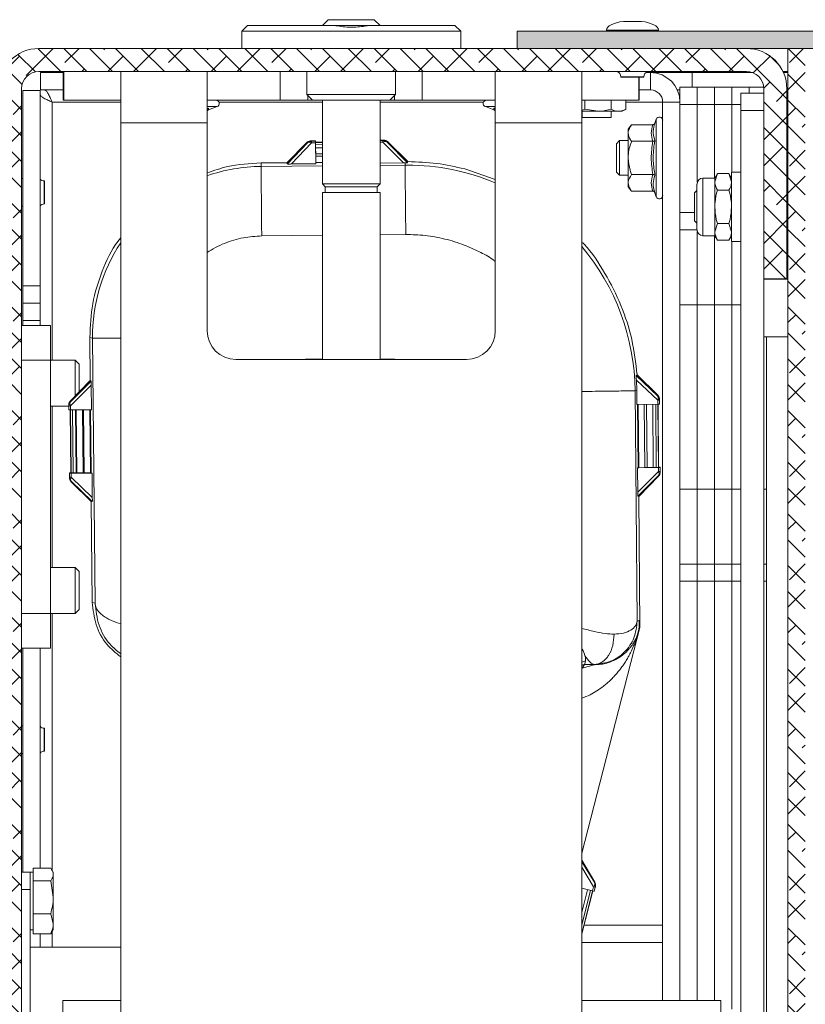
# Model space of a CAD drawing. Units: millimetres. Extents: x 100 to 7876, y 459 to 7931.
# Drawn here: x 2337 to 2473, y 3668 to 3839 of the extents above; entities that cross this region are included whole.
import ezdxf

# ---------------------------------------------------------------- set-up
doc = ezdxf.new("R2010")
doc.units = ezdxf.units.MM

msp = doc.modelspace()

# ---------------------------------------------------------------- hatches: boundary and pattern name
at = {"linetype": 'Continuous', "lineweight": 18}
h = msp.add_hatch(dxfattribs=at)
h.set_pattern_fill('ANSI38', angle=3e-322, style=0)
h.paths.add_polyline_path([(2423.46, 3836.66), (2423.46, 3833.66), (3505.61, 3833.66), (3505.61, 3836.66)], flags=0)
h = msp.add_hatch(dxfattribs=at)
h.set_pattern_fill('ANSI38', angle=90, style=0)
edge = h.paths.add_edge_path(flags=0)
edge.add_arc((2463.26, 3600.66), 7, 270, 360)
edge.add_line((2470.26, 3600.66), (2470.26, 3633.66))
edge.add_line((2470.26, 3633.66), (2466.26, 3633.66))
edge.add_line((2466.26, 3633.66), (2466.26, 3600.66))
edge.add_arc((2463.26, 3600.66), 3, 270, 360, ccw=False)
edge.add_line((2463.26, 3597.66), (2340.46, 3597.66))
edge.add_arc((2340.46, 3600.66), 3, 180, 270, ccw=False)
edge.add_line((2337.46, 3600.66), (2337.46, 3826.66))
edge.add_arc((2340.46, 3826.66), 3, 90, 180, ccw=False)
edge.add_line((2340.46, 3829.66), (2463.26, 3829.66))
edge.add_arc((2463.26, 3826.66), 3, 0, 90, ccw=False)
edge.add_line((2466.26, 3826.66), (2466.26, 3793.66))
edge.add_line((2466.26, 3793.66), (2470.26, 3793.66))
edge.add_line((2470.26, 3793.66), (2470.26, 3826.66))
edge.add_arc((2463.26, 3826.66), 7, 0, 90)
edge.add_line((2463.26, 3833.66), (2340.46, 3833.66))
edge.add_arc((2340.46, 3826.66), 7, 90, 180)
edge.add_line((2333.46, 3826.66), (2333.46, 3600.66))
edge.add_arc((2340.46, 3600.66), 7, 180, 270)
edge.add_line((2340.46, 3593.66), (2463.26, 3593.66))
h = msp.add_hatch(dxfattribs=at)
h.set_pattern_fill('ANSI38', angle=90, style=0)
h.paths.add_polyline_path([(2470.46, 3593.66), (2473.46, 3593.66), (2473.46, 3833.66), (2470.46, 3833.66)], flags=0)

# ---------------------------------------------------------------- linework, layer by layer
at = {"color": 7, "linetype": 'Continuous', "lineweight": 18}
for p, q in [((2376.66, 3837.66), (2375.66, 3836.66)), ((2376.66, 3837.66), (2391.71, 3837.66)), ((2390.66, 3838.66), (2389.66, 3837.66)), ((2390.66, 3838.66), (2398.66, 3838.66)), ((2391.71, 3837.66), (2394.66, 3837.66)), ((2394.66, 3837.66), (2397.62, 3837.66)), ((2397.62, 3837.66), (2412.66, 3837.66)), ((2399.66, 3837.66), (2398.66, 3838.66)), ((2413.66, 3836.66), (2412.66, 3837.66)), ((2444.96, 3838.36), (2441.96, 3838.36)), ((2375.66, 3836.66), (2375.66, 3833.66)), ((2394.66, 3836.66), (2375.66, 3836.66)), ((2413.66, 3836.66), (2394.66, 3836.66)), ((2413.66, 3833.66), (2413.66, 3836.66)), ((3505.61, 3836.66), (2423.46, 3836.66)), ((2423.46, 3833.66), (2423.46, 3836.66)), ((2438.96, 3836.86), (2438.96, 3836.66)), ((2447.96, 3836.66), (2447.96, 3836.86)), ((2340.46, 3833.66), (2463.26, 3833.66)), ((3505.61, 3833.66), (2423.46, 3833.66)), ((2470.46, 3593.66), (2470.46, 3833.66)), ((2470.46, 3833.66), (2473.46, 3833.66)), ((2340.46, 3829.66), (2463.26, 3829.66)), ((2340.73, 3829.46), (2340.73, 3826.46)), ((2340.73, 3829.46), (2344.67, 3829.46)), ((2344.67, 3824.66), (2344.67, 3829.66)), ((2344.78, 3829.66), (2344.78, 3824.66)), ((2354.66, 3820.76), (2354.66, 3829.66)), ((2369.66, 3829.66), (2369.66, 3820.76)), ((2382.32, 3824.66), (2382.32, 3829.66)), ((2386.96, 3829.66), (2386.96, 3825.66)), ((2402.36, 3825.66), (2402.36, 3829.66)), ((2407, 3829.66), (2407, 3824.66)), ((2419.66, 3820.76), (2419.66, 3829.66)), ((2434.66, 3829.66), (2434.66, 3820.76)), ((2445.79, 3829.46), (2446.61, 3829.46)), ((2446.61, 3826.46), (2446.61, 3829.46)), ((2446.61, 3829.46), (2453.81, 3829.46)), ((2453.81, 3829.46), (2453.81, 3826.96)), ((2464.34, 3829.46), (2453.81, 3829.46)), ((2469.59, 3829.66), (2470.46, 3829.66)), ((2470.46, 3829.46), (2469.68, 3829.46)), ((2441.46, 3828.72), (2441.46, 3828.66)), ((2443.46, 3828.66), (2441.46, 3828.66)), ((2445.46, 3828.66), (2443.46, 3828.66)), ((2444.66, 3824.66), (2444.66, 3828.66)), ((2445.46, 3828.66), (2445.46, 3828.72)), ((2337.46, 3826.66), (2337.46, 3600.66)), ((2337.66, 3826.39), (2340.66, 3826.39)), ((2337.66, 3792.46), (2337.66, 3826.39)), ((2340.66, 3792.46), (2340.66, 3826.39)), ((2340.73, 3826.46), (2344.67, 3826.46)), ((2386.96, 3825.66), (2387.96, 3824.66)), ((2386.96, 3825.66), (2402.36, 3825.66)), ((2401.36, 3824.66), (2402.36, 3825.66)), ((2444.66, 3826.46), (2446.61, 3826.46)), ((2451.26, 3826.46), (2451.71, 3826.46)), ((2451.71, 3826.96), (2454.71, 3826.96)), ((2451.71, 3824.36), (2451.71, 3826.96)), ((2454.71, 3826.96), (2457.71, 3826.96)), ((2454.71, 3823.96), (2454.71, 3826.96)), ((2457.71, 3826.96), (2460.71, 3826.96)), ((2457.71, 3823.96), (2457.71, 3826.96)), ((2460.71, 3826.96), (2460.71, 3823.96)), ((2460.71, 3826.96), (2463.71, 3826.96)), ((2462.26, 3825.91), (2466.26, 3825.91)), ((2462.26, 3822.91), (2462.26, 3825.91)), ((2463.71, 3826.96), (2466.25, 3826.96)), ((2463.71, 3825.91), (2463.71, 3826.96)), ((2466.26, 3793.66), (2466.26, 3826.66)), ((2470.26, 3793.66), (2470.26, 3826.66)), ((2344.78, 3824.66), (2344.67, 3824.66)), ((2344.78, 3824.66), (2354.66, 3824.66)), ((2369.66, 3824.66), (2382.32, 3824.66)), ((2387.14, 3824.66), (2382.32, 3824.66)), ((2387.96, 3824.66), (2387.14, 3824.66)), ((2401.36, 3824.66), (2387.96, 3824.66)), ((2389.66, 3824.66), (2389.66, 3810.16)), ((2399.66, 3810.16), (2399.66, 3824.66)), ((2402.18, 3824.66), (2401.36, 3824.66)), ((2407, 3824.66), (2402.18, 3824.66)), ((2407, 3824.66), (2419.66, 3824.66)), ((2434.66, 3824.66), (2444.55, 3824.66)), ((2435.19, 3824.66), (2435.19, 3823.11)), ((2439.8, 3824.66), (2439.8, 3823.11)), ((2442.32, 3824.66), (2442.32, 3823.11)), ((2444.66, 3824.66), (2444.55, 3824.66)), ((2448.71, 3824.36), (2451.71, 3824.36)), ((2448.71, 3668.36), (2448.71, 3824.36)), ((2451.71, 3668.36), (2451.71, 3824.36)), ((2454.71, 3823.96), (2451.71, 3823.96)), ((2451.71, 3805.16), (2451.71, 3823.96)), ((2457.71, 3823.96), (2454.71, 3823.96)), ((2454.71, 3810.44), (2454.71, 3823.96)), ((2460.71, 3823.96), (2457.71, 3823.96)), ((2457.71, 3811.16), (2457.71, 3823.96)), ((2460.71, 3812.16), (2460.71, 3823.96)), ((2369.9, 3823.06), (2369.9, 3823.04)), ((2369.92, 3823.02), (2371.39, 3823.56)), ((2417.94, 3823.56), (2419.41, 3823.02)), ((2419.42, 3823.06), (2419.42, 3823.04)), ((2434.66, 3822.92), (2435.19, 3823.11)), ((2434.66, 3822.76), (2437.49, 3822.76)), ((2434.76, 3822.76), (2434.76, 3821.66)), ((2435.19, 3823.11), (2437.49, 3822.76)), ((2441.06, 3822.76), (2437.49, 3822.76)), ((2439.76, 3821.66), (2439.76, 3822.76)), ((2441.06, 3822.76), (2441.71, 3822.76)), ((2441.71, 3822.76), (2442.21, 3823.04)), ((2442.32, 3823.11), (2442.2, 3823.07)), ((2466.26, 3822.91), (2462.26, 3822.91)), ((2462.26, 3822.91), (2462.26, 3624.16)), ((2369.66, 3820.76), (2354.66, 3820.76)), ((2354.66, 3612.56), (2354.66, 3820.76)), ((2369.66, 3820.76), (2369.66, 3784.66)), ((2419.66, 3784.66), (2419.66, 3820.76)), ((2434.66, 3820.76), (2419.66, 3820.76)), ((2434.66, 3612.56), (2434.66, 3820.76)), ((2434.76, 3821.66), (2439.76, 3821.66)), ((2443.31, 3820.43), (2442.71, 3819.66)), ((2447, 3820.43), (2443.31, 3820.43)), ((2447.61, 3821.38), (2447.37, 3820.72)), ((2442.71, 3819.66), (2442.71, 3818.99)), ((2442.71, 3814.66), (2442.71, 3818.99)), ((2470.46, 3820.33), (2470.26, 3820.33)), ((2383.51, 3813.82), (2386.93, 3817.31)), ((2383.58, 3813.61), (2387.08, 3817.29)), ((2384.27, 3813.61), (2387.78, 3817.29)), ((2387.08, 3817.29), (2386.93, 3817.31)), ((2387.58, 3817.62), (2387.44, 3817.59)), ((2387.78, 3817.64), (2387.58, 3817.62)), ((2387.64, 3817.61), (2387.78, 3817.64)), ((2387.64, 3817.61), (2387.78, 3817.58)), ((2387.78, 3817.64), (2388.48, 3817.65)), ((2388.48, 3817.59), (2387.78, 3817.58)), ((2387.78, 3817.29), (2388.48, 3817.3)), ((2388.48, 3817.65), (2388.48, 3817.59)), ((2388.48, 3817.37), (2389.66, 3817.38)), ((2388.48, 3817.37), (2388.48, 3817.33)), ((2388.48, 3817.33), (2389.66, 3817.35)), ((2388.48, 3816.95), (2388.48, 3817.33)), ((2388.48, 3817.3), (2388.51, 3813.65)), ((2399.66, 3817.75), (2400.17, 3817.76)), ((2400.17, 3817.76), (2400.31, 3817.73)), ((2400.17, 3817.7), (2400.31, 3817.73)), ((2400.17, 3817.41), (2403.75, 3813.79)), ((2400.51, 3817.71), (2400.37, 3817.74)), ((2400.62, 3817.6), (2400.88, 3817.42)), ((2401.02, 3817.44), (2400.88, 3817.42)), ((2400.88, 3817.42), (2404.45, 3813.81)), ((2401.02, 3817.45), (2404.51, 3814.02)), ((2441.24, 3817.66), (2440.68, 3817.1)), ((2440.68, 3817.1), (2440.68, 3812.21)), ((2442.71, 3817.66), (2441.24, 3817.66)), ((2441.24, 3817.66), (2441.24, 3811.66)), ((2447, 3817.54), (2443.31, 3817.54)), ((2389.66, 3816.96), (2388.48, 3816.95)), ((2388.49, 3816.42), (2388.48, 3816.95)), ((2389.66, 3816.43), (2388.49, 3816.42)), ((2388.5, 3815.37), (2388.49, 3816.42)), ((2379.01, 3813.78), (2383.51, 3813.82)), ((2379.01, 3813.78), (2379.02, 3813.18)), ((2383.58, 3813.61), (2383.51, 3813.82)), ((2388.51, 3813.65), (2384.27, 3813.61)), ((2388.51, 3813.89), (2388.5, 3814.95)), ((2388.51, 3813.87), (2389.66, 3813.89)), ((2388.51, 3813.87), (2388.51, 3813.65)), ((2403.75, 3813.79), (2399.66, 3813.75)), ((2403.75, 3813.79), (2404.01, 3813.79)), ((2404.01, 3813.79), (2404.01, 3813.42)), ((2404.51, 3814.02), (2404.45, 3813.81)), ((2442.71, 3814.66), (2442.71, 3810.33)), ((2414.38, 3812.75), (2419.66, 3810.94)), ((2440.68, 3812.21), (2441.24, 3811.66)), ((2458.21, 3811.93), (2457.76, 3811.16)), ((2458.21, 3811.93), (2457.76, 3810.49)), ((2460.22, 3811.93), (2458.21, 3811.93)), ((2460.66, 3811.16), (2460.22, 3811.93)), ((2460.22, 3811.93), (2460.66, 3810.49)), ((2462.26, 3812.16), (2460.66, 3812.16)), ((2460.66, 3806.16), (2460.66, 3812.16)), ((2337.66, 3811.06), (2337.46, 3811.06)), ((2341.46, 3810.66), (2341.4, 3810.66)), ((2341.46, 3810.66), (2341.46, 3806.66)), ((2441.24, 3811.66), (2442.71, 3811.66)), ((2442.71, 3810.33), (2442.71, 3809.66)), ((2447, 3811.77), (2443.31, 3811.77)), ((2457.76, 3811.16), (2455.7, 3811.16)), ((2457.76, 3811.16), (2457.76, 3810.49)), ((2457.76, 3806.16), (2457.76, 3810.49)), ((2389.66, 3810.16), (2390.16, 3809.66)), ((2389.66, 3810.16), (2399.66, 3810.16)), ((2389.66, 3808.66), (2389.66, 3779.66)), ((2389.66, 3808.66), (2399.66, 3808.66)), ((2390.16, 3809.66), (2390.16, 3808.66)), ((2390.16, 3809.66), (2399.16, 3809.66)), ((2399.16, 3809.66), (2399.66, 3810.16)), ((2399.16, 3808.66), (2399.16, 3809.66)), ((2399.66, 3779.66), (2399.66, 3808.66)), ((2442.71, 3809.66), (2443.31, 3808.88)), ((2447, 3808.88), (2443.31, 3808.88)), ((2447.37, 3808.59), (2447.61, 3807.93)), ((2454.66, 3809), (2454.26, 3808.6)), ((2454.26, 3808.6), (2454.26, 3803.71)), ((2454.66, 3806.16), (2454.66, 3810.12)), ((2460.22, 3809.04), (2458.21, 3809.04)), ((2470.26, 3808.99), (2470.46, 3808.99)), ((2337.46, 3806.26), (2337.66, 3806.26)), ((2341.4, 3806.66), (2341.46, 3806.66)), ((2454.66, 3802.19), (2454.66, 3806.16)), ((2457.76, 3806.16), (2457.76, 3801.83)), ((2460.66, 3800.16), (2460.66, 3806.16)), ((2454.26, 3803.71), (2454.66, 3803.31)), ((2454.66, 3802.16), (2451.71, 3802.16)), ((2454.71, 3789.16), (2454.71, 3801.87)), ((2458.21, 3803.27), (2457.76, 3801.83)), ((2457.76, 3801.83), (2457.76, 3801.16)), ((2460.22, 3803.27), (2458.21, 3803.27)), ((2460.22, 3803.27), (2460.66, 3801.83)), ((2455.7, 3801.16), (2457.76, 3801.16)), ((2457.71, 3789.16), (2457.71, 3801.16)), ((2457.76, 3801.16), (2458.21, 3800.38)), ((2460.22, 3800.38), (2458.21, 3800.38)), ((2460.22, 3800.38), (2460.66, 3801.16)), ((2460.66, 3800.16), (2462.26, 3800.16)), ((2460.71, 3800.16), (2460.71, 3789.16)), ((2466.26, 3793.66), (2470.26, 3793.66)), ((2466.26, 3793.66), (2466.26, 3633.66)), ((2470.46, 3793.61), (2466.26, 3793.61)), ((2337.66, 3789.46), (2337.66, 3792.46)), ((2337.66, 3792.46), (2340.66, 3792.46)), ((2340.66, 3792.46), (2340.66, 3789.46)), ((2340.66, 3789.46), (2337.66, 3789.46)), ((2337.66, 3789.46), (2337.66, 3786.46)), ((2340.66, 3789.46), (2340.66, 3786.46)), ((2454.71, 3789.16), (2451.71, 3789.16)), ((2457.71, 3789.16), (2454.71, 3789.16)), ((2454.71, 3789.16), (2454.71, 3757.16)), ((2460.71, 3789.16), (2457.71, 3789.16)), ((2457.71, 3789.16), (2457.71, 3757.16)), ((2460.71, 3789.16), (2460.71, 3757.16)), ((2340.66, 3786.46), (2337.66, 3786.46)), ((2337.66, 3786.46), (2337.66, 3785.56)), ((2340.66, 3786.46), (2340.66, 3785.56)), ((2337.46, 3785.56), (2342.46, 3785.56)), ((2342.46, 3785.56), (2342.46, 3779.56)), ((2349.3, 3783.5), (2349.76, 3783.37)), ((2349.37, 3776), (2349.3, 3783.5)), ((2350.2, 3737.36), (2349.76, 3783.37)), ((2466.26, 3783.61), (2470.46, 3783.61)), ((2466.71, 3783.61), (2466.71, 3757.16)), ((2342.46, 3779.56), (2337.46, 3779.56)), ((2346.77, 3779.56), (2342.46, 3779.56)), ((2342.46, 3735.56), (2342.46, 3779.56)), ((2347.46, 3778.87), (2346.77, 3779.56)), ((2346.77, 3775.56), (2346.77, 3779.56)), ((2374.66, 3779.66), (2414.66, 3779.66)), ((2389.66, 3779.72), (2386.72, 3779.72)), ((2402.21, 3779.72), (2399.66, 3779.72)), ((2347.46, 3775.56), (2347.46, 3778.87)), ((2345.94, 3772.51), (2349.37, 3776)), ((2349.37, 3776), (2349.53, 3775.89)), ((2444.12, 3776.86), (2444.28, 3776.98)), ((2444.12, 3776.86), (2447.85, 3773.3)), ((2444.14, 3776.44), (2444.16, 3776.1)), ((2444.21, 3774.34), (2444.15, 3776.1)), ((2444.16, 3776.1), (2447.86, 3772.59)), ((2444.28, 3776.98), (2447.85, 3773.47)), ((2345.94, 3772.34), (2349.53, 3775.89)), ((2345.95, 3771.63), (2349.55, 3775.19)), ((2346.77, 3773.33), (2346.77, 3775.56)), ((2347.46, 3774.03), (2347.46, 3775.56)), ((2349.55, 3775.19), (2349.59, 3770.95)), ((2443.92, 3774.26), (2444.21, 3774.34)), ((2444.23, 3771.84), (2444.21, 3774.34)), ((2443.92, 3774.26), (2444.3, 3734.25)), ((2447.85, 3773.3), (2447.85, 3773.47)), ((2447.86, 3772.59), (2447.87, 3771.9)), ((2448.15, 3772.77), (2448.15, 3772.6)), ((2448.15, 3772.77), (2448.15, 3772.66)), ((2448.15, 3772.66), (2448.16, 3771.96)), ((2448.15, 3772.6), (2448.16, 3771.9)), ((2342.46, 3771.56), (2345.66, 3771.56)), ((2345.66, 3771.63), (2345.66, 3771.8)), ((2345.66, 3771.63), (2345.66, 3770.94)), ((2346.02, 3759.97), (2345.91, 3770.94)), ((2345.94, 3772.51), (2345.94, 3772.34)), ((2346.04, 3759.96), (2345.94, 3770.94)), ((2345.96, 3770.94), (2345.95, 3771.63)), ((2345.96, 3770.94), (2349.59, 3770.95)), ((2346.32, 3770.94), (2346.42, 3759.96)), ((2346.82, 3770.94), (2346.92, 3759.96)), ((2347.05, 3759.96), (2346.94, 3770.94)), ((2349.28, 3770.95), (2349.39, 3759.98)), ((2349.41, 3771), (2349.52, 3760)), ((2349.52, 3759.98), (2349.41, 3770.98)), ((2444.23, 3771.84), (2447.87, 3771.9)), ((2444.45, 3760.88), (2444.35, 3771.85)), ((2444.58, 3760.88), (2444.47, 3771.85)), ((2446.98, 3771.88), (2447.08, 3760.9)), ((2447.51, 3771.89), (2447.61, 3760.91)), ((2447.88, 3771.9), (2447.98, 3760.92)), ((2447.91, 3771.9), (2448.01, 3760.93)), ((2448.16, 3771.9), (2448.16, 3771.96)), ((2444.34, 3760.84), (2447.97, 3760.9)), ((2444.34, 3760.84), (2444.45, 3760.88)), ((2444.38, 3756.61), (2444.34, 3760.84)), ((2444.58, 3760.88), (2444.45, 3760.88)), ((2445.6, 3760.89), (2444.58, 3760.88)), ((2447.08, 3760.9), (2446.02, 3760.9)), ((2447.61, 3760.91), (2447.08, 3760.9)), ((2447.98, 3760.92), (2447.61, 3760.91)), ((2447.97, 3760.9), (2447.98, 3760.2)), ((2447.98, 3760.92), (2448.01, 3760.93)), ((2448.26, 3760.9), (2448.26, 3760.96)), ((2448.26, 3760.96), (2448.27, 3760.26)), ((2448.26, 3760.9), (2448.27, 3760.21)), ((2345.77, 3759.99), (2345.77, 3759.94)), ((2345.77, 3759.94), (2345.77, 3759.24)), ((2345.77, 3759.13), (2345.77, 3759.24)), ((2346.02, 3759.97), (2346.04, 3759.96)), ((2346.42, 3759.96), (2346.04, 3759.96)), ((2346.06, 3759.94), (2349.69, 3759.95)), ((2346.07, 3759.24), (2346.06, 3759.94)), ((2349.73, 3755.71), (2346.07, 3759.24)), ((2346.92, 3759.96), (2346.42, 3759.96)), ((2346.92, 3759.96), (2347.05, 3759.96)), ((2348.12, 3759.98), (2347.05, 3759.96)), ((2349.39, 3759.98), (2348.32, 3759.98)), ((2349.39, 3759.98), (2349.55, 3759.98)), ((2349.52, 3760), (2349.58, 3759.98)), ((2349.58, 3759.98), (2349.69, 3759.95)), ((2349.69, 3759.95), (2349.73, 3755.71)), ((2447.98, 3760.2), (2444.38, 3756.61)), ((2447.98, 3759.5), (2444.4, 3755.92)), ((2447.98, 3759.39), (2444.56, 3755.9)), ((2447.98, 3759.39), (2447.98, 3759.5)), ((2448.24, 3760.21), (2448.27, 3760.21)), ((2448.27, 3760.26), (2448.27, 3760.1)), ((2448.27, 3760.21), (2448.27, 3760.1)), ((2349.73, 3755.02), (2346.07, 3758.54)), ((2346.07, 3758.54), (2346.07, 3758.43)), ((2349.56, 3755), (2346.07, 3758.43)), ((2444.56, 3755.9), (2444.4, 3755.92)), ((2444.56, 3755.9), (2444.77, 3733.16)), ((2451.71, 3757.16), (2454.71, 3757.16)), ((2454.71, 3757.16), (2457.71, 3757.16)), ((2454.71, 3744.16), (2454.71, 3757.16)), ((2457.71, 3757.16), (2460.71, 3757.16)), ((2457.71, 3744.16), (2457.71, 3757.16)), ((2460.71, 3757.16), (2460.71, 3744.16)), ((2466.71, 3757.16), (2466.71, 3744.16)), ((2349.73, 3755.02), (2349.56, 3755)), ((2349.73, 3737.5), (2349.56, 3755)), ((2346.77, 3743.56), (2342.46, 3743.56)), ((2347.46, 3742.87), (2346.77, 3743.56)), ((2346.77, 3739.56), (2346.77, 3743.56)), ((2451.71, 3744.16), (2454.71, 3744.16)), ((2454.71, 3744.16), (2457.71, 3744.16)), ((2454.71, 3741.16), (2454.71, 3744.16)), ((2457.71, 3744.16), (2460.71, 3744.16)), ((2457.71, 3741.16), (2457.71, 3744.16)), ((2460.71, 3744.16), (2460.71, 3741.16)), ((2460.71, 3744.16), (2462.26, 3744.16)), ((2466.26, 3744.16), (2466.71, 3744.16)), ((2466.71, 3744.16), (2466.71, 3741.16)), ((2347.46, 3739.56), (2347.46, 3742.87)), ((2454.71, 3741.16), (2451.71, 3741.16)), ((2451.71, 3668.36), (2451.71, 3741.16)), ((2457.71, 3741.16), (2454.71, 3741.16)), ((2454.71, 3668.36), (2454.71, 3741.16)), ((2460.71, 3741.16), (2457.71, 3741.16)), ((2457.71, 3668.36), (2457.71, 3741.16)), ((2460.71, 3666.86), (2460.71, 3741.16)), ((2466.71, 3633.66), (2466.71, 3741.16)), ((2346.77, 3735.56), (2346.77, 3739.56)), ((2347.46, 3736.25), (2347.46, 3739.56)), ((2350.2, 3737.36), (2349.73, 3737.5)), ((2337.46, 3735.56), (2342.46, 3735.56)), ((2342.46, 3735.56), (2346.77, 3735.56)), ((2342.46, 3735.56), (2342.46, 3729.56)), ((2346.77, 3735.56), (2347.46, 3736.25)), ((2444.3, 3734.25), (2444.63, 3734.35)), ((2444.63, 3734.35), (2444.72, 3733.42)), ((2444.72, 3733.42), (2444.77, 3733.16)), ((2444.77, 3733.16), (2434.66, 3693.96)), ((2342.46, 3729.56), (2337.46, 3729.56)), ((2337.66, 3729.56), (2337.66, 3690.66)), ((2340.66, 3729.56), (2340.66, 3691.38)), ((2434.72, 3726.06), (2435.13, 3726.69)), ((2434.72, 3726.06), (2436.83, 3726.68)), ((2435.13, 3726.69), (2436.86, 3726.71)), ((2435.13, 3726.69), (2435.13, 3726.69)), ((2435.13, 3726.69), (2436.83, 3726.68)), ((2436.86, 3726.71), (2436.83, 3726.68)), ((2337.66, 3716.06), (2337.46, 3716.06)), ((2341.46, 3715.66), (2341.4, 3715.66)), ((2341.46, 3715.66), (2341.46, 3711.66)), ((2337.46, 3711.26), (2337.66, 3711.26)), ((2341.4, 3711.66), (2341.46, 3711.66)), ((2434.66, 3692.77), (2436.94, 3688.92)), ((2434.66, 3692.48), (2436.91, 3688.8)), ((2337.46, 3690.66), (2338.96, 3690.66)), ((2339.46, 3690.66), (2338.96, 3690.66)), ((2338.96, 3690.66), (2338.96, 3687.66)), ((2339.46, 3690.28), (2339.46, 3691.38)), ((2339.46, 3691.38), (2342.52, 3691.38)), ((2342.96, 3690.66), (2342.73, 3691.07)), ((2342.96, 3690.28), (2342.96, 3690.66)), ((2339.46, 3689.17), (2339.46, 3690.28)), ((2339.46, 3686.31), (2339.46, 3689.17)), ((2339.46, 3689.17), (2342.52, 3689.17)), ((2342.52, 3689.17), (2342.96, 3686.31)), ((2342.96, 3690.28), (2342.96, 3686.31)), ((2436.91, 3688.8), (2436.94, 3688.92)), ((2338.96, 3687.66), (2337.46, 3687.66)), ((2338.96, 3618.66), (2338.96, 3687.66)), ((2436.55, 3687.4), (2434.66, 3687.88)), ((2435.69, 3687.62), (2434.66, 3683.65)), ((2436.2, 3687.49), (2434.66, 3681.52)), ((2436.59, 3687.42), (2434.66, 3679.94)), ((2436.56, 3687.4), (2434.66, 3680.03)), ((2436.73, 3688.11), (2436.55, 3687.4)), ((2436.84, 3687.33), (2437.02, 3688.04)), ((2437.03, 3688.08), (2437.05, 3688.21)), ((2339.46, 3683.45), (2339.46, 3686.31)), ((2342.96, 3681.69), (2342.96, 3686.31)), ((2339.46, 3683.45), (2342.52, 3683.45)), ((2339.46, 3681.69), (2339.46, 3683.45)), ((2342.52, 3683.45), (2342.96, 3681.69)), ((2338.96, 3680.66), (2339.46, 3680.66)), ((2339.46, 3679.93), (2339.46, 3681.69)), ((2342.52, 3679.93), (2342.68, 3680.26)), ((2342.73, 3680.25), (2342.96, 3680.66)), ((2342.96, 3680.66), (2342.96, 3681.69)), ((2435.05, 3681.46), (2448.71, 3681.46)), ((2339.46, 3679.93), (2342.52, 3679.93)), ((2340.66, 3679.93), (2340.66, 3677.66)), ((2354.66, 3677.66), (2338.96, 3677.66)), ((2354.66, 3668.36), (2344.6, 3668.36)), ((2344.6, 3665.32), (2344.6, 3668.36)), ((2458.82, 3668.36), (2434.66, 3668.36)), ((2458.82, 3668.36), (2458.82, 3665.32))]:
    msp.add_line(p, q, dxfattribs=at)
at = {"color": 8, "linetype": 'Continuous', "lineweight": 18}
for p, q in [((2445.03, 3838.36), (2441.9, 3838.36)), ((2438.96, 3836.86), (2447.96, 3836.86)), ((2443.46, 3828.72), (2441.46, 3828.72)), ((2445.46, 3828.72), (2443.46, 3828.72)), ((2444.55, 3824.66), (2444.55, 3828.66)), ((2342.76, 3824.36), (2354.66, 3824.36)), ((2342.76, 3779.56), (2342.76, 3824.36)), ((2371.7, 3824.36), (2389.66, 3824.36)), ((2387.14, 3825.48), (2387.14, 3824.66)), ((2399.66, 3824.36), (2417.63, 3824.36)), ((2402.18, 3824.66), (2402.18, 3825.48)), ((2442.32, 3824.36), (2448.71, 3824.36)), ((2462.26, 3823.96), (2460.71, 3823.96)), ((2371.39, 3823.56), (2369.66, 3823.56)), ((2419.66, 3823.56), (2417.94, 3823.56)), ((2447.61, 3814.66), (2447.61, 3821.38)), ((2400.17, 3817.7), (2399.66, 3817.7)), ((2399.66, 3817.4), (2400.17, 3817.41)), ((2389.66, 3815.38), (2388.5, 3815.37)), ((2389.66, 3814.96), (2388.5, 3814.95)), ((2447.61, 3807.93), (2447.61, 3814.66)), ((2379.02, 3813.18), (2389.66, 3813.28)), ((2399.66, 3813.37), (2404.01, 3813.42)), ((2404.01, 3813.42), (2404.39, 3813.42)), ((2341.4, 3810.66), (2341.4, 3806.66)), ((2455.7, 3806.16), (2455.7, 3811.16)), ((2451.71, 3805.16), (2454.26, 3805.16)), ((2455.7, 3801.16), (2455.7, 3806.16)), ((2379.13, 3801.12), (2389.66, 3801.22)), ((2399.66, 3801.32), (2404.13, 3801.36)), ((2462.26, 3789.16), (2460.71, 3789.16)), ((2342.76, 3743.56), (2342.76, 3771.56)), ((2348.01, 3770.94), (2348.12, 3759.98)), ((2348.21, 3770.95), (2348.32, 3759.98)), ((2445.5, 3771.86), (2445.6, 3760.89)), ((2445.92, 3771.87), (2446.02, 3760.9)), ((2460.71, 3757.16), (2462.26, 3757.16)), ((2466.26, 3757.16), (2466.71, 3757.16)), ((2462.26, 3741.16), (2460.71, 3741.16)), ((2466.71, 3741.16), (2466.26, 3741.16)), ((2342.76, 3691.11), (2342.76, 3735.56)), ((2341.4, 3715.66), (2341.4, 3711.66)), ((2434.66, 3691.51), (2436.73, 3688.11)), ((2434.66, 3687.88), (2434.66, 3687.88)), ((2342.76, 3677.66), (2342.76, 3680.23)), ((2448.71, 3678.46), (2434.66, 3678.46))]:
    msp.add_line(p, q, dxfattribs=at)
at = {"color": 7, "linetype": 'Continuous', "lineweight": 18, "flags": 128}
for points in [[(2387.78, 3817.58), (2387.78, 3817.58), (2387.78, 3817.56), (2387.78, 3817.54), (2387.78, 3817.51), (2387.78, 3817.46), (2387.78, 3817.41), (2387.78, 3817.35), (2387.78, 3817.29)], [(2388.5, 3814.95), (2388.5, 3814.99), (2388.5, 3815.04), (2388.5, 3815.1), (2388.5, 3815.16), (2388.5, 3815.22), (2388.5, 3815.27), (2388.5, 3815.32), (2388.5, 3815.37)]]:
    msp.add_lwpolyline(points, dxfattribs=at)
at = {"color": 7, "linetype": 'Continuous', "lineweight": 18}
for centre, radius, start, end in [((2441.96, 3837.86), 0.5, 90, 97.5154), ((2444.96, 3837.86), 0.5, 82.4846, 90), ((2340.46, 3826.66), 7, 90, 180), ((2463.26, 3826.66), 7, 0, 90), ((2340.46, 3826.66), 3, 90, 180), ((2440.46, 3828.72), 1, 0, 69.4705), ((2446.46, 3828.72), 1, 110.5295, 180), ((2446.61, 3824.36), 5.1, 0, 90), ((2463.26, 3826.66), 3, 0, 90), ((2446.61, 3824.36), 2.1, 0, 90), ((2371.2, 3824.09), 0.567, 290, 90), ((2418.13, 3824.09), 0.567, 90, 250), ((2370.02, 3822.68), 0.36, 108.0708, 172.8541), ((2419.3, 3822.68), 0.36, 7.177, 72.3269), ((2448.15, 3821.19), 0.567, 0, 160), ((2379.29, 3783.65), 29.53, 90.5401, 109.0321), ((2404.39, 3773.88), 39.53, 67.2696, 90.0016), ((2341.4, 3811.66), 1, 222.5666, 270), ((2455.7, 3810.12), 1.03, 90, 180), ((2448.15, 3808.12), 0.567, 200, 0), ((2341.4, 3805.66), 1, 90, 137.4334), ((2455.7, 3802.19), 1.03, 180, 270), ((2379.29, 3783.65), 29.53, 146.5109, 180.54), ((2404.39, 3773.88), 39.53, 0.5401, 40.0202), ((2374.66, 3784.66), 5, 180, 270), ((2414.66, 3784.66), 5, 270, 0), ((2447.15, 3772.59), 0.999, 0.5423, 45.5645), ((2345.83, 3780.23), 8.6, 268.87, 270.8205), ((2345.83, 3779.54), 8.6, 268.87, 270.8205), ((2447.83, 3780.51), 8.61, 270.2599, 272.2093), ((2446.28, 3711.43), 49.47, 90.2943, 90.7857), ((2447.93, 3769.51), 8.61, 270.2599, 272.2093), ((2448.11, 3753.36), 7.6, 88.8362, 90.7221), ((2345.94, 3768.54), 8.6, 268.87, 270.8205), ((2346.77, 3759.25), 1, 180.5412, 225.556), ((2348.44, 3736.66), 23.32, 90.2943, 90.7857), ((2341.4, 3716.66), 1, 222.5666, 270), ((2341.4, 3710.66), 1, 90, 137.4334), ((2438.82, 3696.03), 8.92, 255.2741, 257.1504), ((2438.97, 3696.61), 8.79, 255.2634, 257.1664)]:
    msp.add_arc(centre, radius, start, end, dxfattribs=at)
for major_axis, start_param, end_param in [((-4.5, 0), 5.067683, 6.283185), ((4.5, 0), 0, 1.215503)]:
    msp.add_ellipse((2443.46, 3836.86), major_axis=major_axis, ratio=0.355556, start_param=start_param, end_param=end_param, dxfattribs=at)
for points, knots in [([(2391.71, 3837.66), (2392.53, 3837.53), (2394.17, 3837.27), (2396.24, 3837.4), (2397.33, 3837.6), (2397.62, 3837.66)], [0, 0, 0, 0, 0.425527, 0.843707, 1, 1, 1, 1]), ([(2340.66, 3825.75), (2340.69, 3825.64), (2340.75, 3825.42), (2341.17, 3825.1), (2341.79, 3824.77), (2342.36, 3824.53), (2342.69, 3824.39), (2342.76, 3824.36)], [0, 0, 0, 0, 0.233297, 0.466594, 0.699798, 0.933002, 1, 1, 1, 1]), ([(2369.66, 3822.94), (2369.67, 3822.98), (2369.67, 3823.06), (2369.73, 3823.17), (2369.81, 3823.26), (2369.88, 3823.3), (2369.92, 3823.32), (2369.92, 3823.32)], [0, 0, 0, 0, 0.236184, 0.471397, 0.732465, 0.992086, 1, 1, 1, 1]), ([(2419.41, 3823.32), (2419.41, 3823.32), (2419.45, 3823.3), (2419.52, 3823.26), (2419.6, 3823.17), (2419.65, 3823.06), (2419.66, 3822.98), (2419.66, 3822.94)], [0, 0, 0, 0, 0.007914, 0.267535, 0.528603, 0.763816, 1, 1, 1, 1]), ([(2437.49, 3822.76), (2437.55, 3822.76), (2438.33, 3822.76), (2439.09, 3822.94), (2439.8, 3823.11)], [0, 0, 0, 0, 0.070185, 1, 1, 1, 1]), ([(2441.06, 3822.76), (2440.95, 3822.76), (2440.52, 3822.78), (2440.1, 3822.97), (2439.8, 3823.11)], [0, 0, 0, 0, 0.268634, 1, 1, 1, 1]), ([(2442.32, 3823.11), (2442.22, 3823.06), (2441.81, 3822.85), (2441.38, 3822.8), (2441.06, 3822.76)], [0, 0, 0, 0, 0.257551, 1, 1, 1, 1]), ([(2443.31, 3820.43), (2443.04, 3820), (2442.73, 3819.53), (2442.71, 3819.04), (2442.71, 3818.99)], [0, 0, 0, 0, 0.896037, 1, 1, 1, 1]), ([(2447, 3817.54), (2446.87, 3818.02), (2446.6, 3818.98), (2446.86, 3819.94), (2447, 3820.43)], [0, 0, 0, 0, 0.492148, 1, 1, 1, 1]), ([(2447.37, 3820.72), (2447.37, 3820.72), (2447.36, 3820.68), (2447.31, 3820.6), (2447.23, 3820.51), (2447.12, 3820.44), (2447.04, 3820.43), (2447, 3820.43)], [0, 0, 0, 0, 0.007914, 0.267535, 0.528603, 0.763816, 1, 1, 1, 1]), ([(2447.37, 3820.72), (2447.33, 3820.6), (2447.12, 3820), (2446.98, 3818.97), (2447.25, 3818.09), (2447.37, 3817.69)], [0, 0, 0, 0, 0.118083, 0.592258, 1, 1, 1, 1]), ([(2442.71, 3818.99), (2442.79, 3818.59), (2442.89, 3818.1), (2443.24, 3817.63), (2443.31, 3817.54)], [0, 0, 0, 0, 0.801462, 1, 1, 1, 1]), ([(2386.93, 3817.31), (2386.98, 3817.36), (2387.08, 3817.44), (2387.26, 3817.54), (2387.44, 3817.6), (2387.57, 3817.61), (2387.64, 3817.61)], [0, 0, 0, 0, 0.25, 0.5, 0.75, 1, 1, 1, 1]), ([(2400.37, 3817.74), (2400.37, 3817.74), (2400.31, 3817.76), (2400.24, 3817.76), (2400.17, 3817.76)], [0, 0, 0, 0, 0.0240316, 1, 1, 1, 1]), ([(2400.31, 3817.73), (2400.38, 3817.73), (2400.51, 3817.72), (2400.7, 3817.66), (2400.87, 3817.58), (2400.97, 3817.49), (2401.02, 3817.45)], [0, 0, 0, 0, 0.25, 0.5, 0.75, 1, 1, 1, 1]), ([(2442.71, 3814.66), (2442.72, 3814.8), (2442.74, 3815.75), (2443, 3816.73), (2443.3, 3817.51), (2443.31, 3817.54)], [0, 0, 0, 0, 0.148486, 0.965571, 1, 1, 1, 1]), ([(2447, 3811.77), (2446.87, 3812.72), (2446.6, 3814.64), (2446.86, 3816.57), (2447, 3817.54)], [0, 0, 0, 0, 0.492148, 1, 1, 1, 1]), ([(2447, 3817.54), (2447.04, 3817.54), (2447.12, 3817.55), (2447.23, 3817.58), (2447.31, 3817.63), (2447.36, 3817.67), (2447.37, 3817.69), (2447.37, 3817.69)], [0, 0, 0, 0, 0.236184, 0.471397, 0.732465, 0.992086, 1, 1, 1, 1]), ([(2447.37, 3817.69), (2447.33, 3817.45), (2447.12, 3816.27), (2446.98, 3814.22), (2447.25, 3812.44), (2447.37, 3811.62)], [0, 0, 0, 0, 0.118083, 0.592258, 1, 1, 1, 1]), ([(2369.66, 3812.05), (2370.82, 3812.46), (2373.83, 3813.53), (2377.04, 3813.69), (2379.01, 3813.78)], [0, 0, 0, 0, 0.384205, 1, 1, 1, 1]), ([(2383.58, 3813.61), (2383.59, 3813.61), (2383.6, 3813.61), (2383.68, 3813.6), (2383.75, 3813.6), (2383.85, 3813.6), (2384.02, 3813.6), (2384.17, 3813.6), (2384.27, 3813.61)], [0, 0, 0, 0, 0.274352, 0.391887, 0.501355, 0.610775, 0.727115, 1, 1, 1, 1]), ([(2404.01, 3813.79), (2404.08, 3813.79), (2404.2, 3813.8), (2404.34, 3813.8), (2404.43, 3813.8), (2404.44, 3813.81), (2404.45, 3813.81)], [0, 0, 0, 0, 0.2467392, 0.4846716, 0.7268888, 1, 1, 1, 1]), ([(2404.51, 3814.02), (2406.18, 3813.96), (2409.5, 3813.85), (2412.75, 3813.12), (2414.38, 3812.75)], [0, 0, 0, 0, 0.5, 1, 1, 1, 1]), ([(2443.31, 3811.77), (2443.22, 3812.01), (2442.88, 3812.94), (2442.78, 3813.93), (2442.71, 3814.66)], [0, 0, 0, 0, 0.263254, 1, 1, 1, 1]), ([(2443.31, 3811.77), (2443.04, 3811.34), (2442.73, 3810.87), (2442.71, 3810.38), (2442.71, 3810.33)], [0, 0, 0, 0, 0.896037, 1, 1, 1, 1]), ([(2442.71, 3810.33), (2442.79, 3809.93), (2442.89, 3809.44), (2443.24, 3808.97), (2443.31, 3808.88)], [0, 0, 0, 0, 0.801462, 1, 1, 1, 1]), ([(2447, 3808.88), (2446.87, 3809.36), (2446.6, 3810.32), (2446.86, 3811.28), (2447, 3811.77)], [0, 0, 0, 0, 0.492148, 1, 1, 1, 1]), ([(2447, 3811.77), (2447.04, 3811.77), (2447.12, 3811.76), (2447.23, 3811.73), (2447.31, 3811.68), (2447.36, 3811.64), (2447.37, 3811.62), (2447.37, 3811.62)], [0, 0, 0, 0, 0.236184, 0.471397, 0.732465, 0.992086, 1, 1, 1, 1]), ([(2447.37, 3811.62), (2447.33, 3811.51), (2447.12, 3810.92), (2446.98, 3809.91), (2447.25, 3809.01), (2447.37, 3808.59)], [0, 0, 0, 0, 0.118083, 0.592258, 1, 1, 1, 1]), ([(2457.76, 3810.49), (2457.76, 3810.45), (2457.77, 3809.96), (2458, 3809.49), (2458.21, 3809.04)], [0, 0, 0, 0, 0.070201, 1, 1, 1, 1]), ([(2460.66, 3810.49), (2460.66, 3810.45), (2460.66, 3809.96), (2460.43, 3809.49), (2460.22, 3809.04)], [0, 0, 0, 0, 0.070201, 1, 1, 1, 1]), ([(2447, 3808.88), (2447.04, 3808.88), (2447.12, 3808.87), (2447.23, 3808.81), (2447.31, 3808.71), (2447.36, 3808.63), (2447.37, 3808.59), (2447.37, 3808.59)], [0, 0, 0, 0, 0.236184, 0.471397, 0.732465, 0.992086, 1, 1, 1, 1]), ([(2457.76, 3806.16), (2457.77, 3806.42), (2457.79, 3807.4), (2458.03, 3808.35), (2458.21, 3809.04)], [0, 0, 0, 0, 0.268634, 1, 1, 1, 1]), ([(2460.66, 3806.16), (2460.66, 3806.42), (2460.63, 3807.4), (2460.39, 3808.35), (2460.22, 3809.04)], [0, 0, 0, 0, 0.2686336, 1, 1, 1, 1]), ([(2458.21, 3803.27), (2458.14, 3803.51), (2457.88, 3804.45), (2457.81, 3805.43), (2457.76, 3806.16)], [0, 0, 0, 0, 0.257551, 1, 1, 1, 1]), ([(2460.22, 3803.27), (2460.28, 3803.51), (2460.55, 3804.45), (2460.61, 3805.43), (2460.66, 3806.16)], [0, 0, 0, 0, 0.257551, 1, 1, 1, 1]), ([(2457.76, 3801.83), (2457.76, 3801.79), (2457.77, 3801.3), (2458, 3800.83), (2458.21, 3800.38)], [0, 0, 0, 0, 0.0702006, 1, 1, 1, 1]), ([(2460.66, 3801.83), (2460.66, 3801.79), (2460.66, 3801.3), (2460.43, 3800.83), (2460.22, 3800.38)], [0, 0, 0, 0, 0.070201, 1, 1, 1, 1]), ([(2349.3, 3783.5), (2349.38, 3785.47), (2349.56, 3789.4), (2351.36, 3795.03), (2353.1, 3798.89), (2354.5, 3800.6), (2354.66, 3800.8)], [0, 0, 0, 0, 0.319775, 0.63955, 0.959325, 1, 1, 1, 1]), ([(2434.66, 3800.1), (2434.8, 3799.96), (2436.4, 3798.34), (2438.78, 3794.65), (2441.61, 3789.12), (2443.53, 3783.16), (2444.03, 3779.04), (2444.28, 3776.98)], [0, 0, 0, 0, 0.023298, 0.267473, 0.511649, 0.755824, 1, 1, 1, 1]), ([(2444.12, 3776.86), (2444.12, 3776.85), (2444.12, 3776.84), (2444.12, 3776.76), (2444.13, 3776.62), (2444.13, 3776.51), (2444.14, 3776.44)], [0, 0, 0, 0, 0.276326, 0.521667, 0.755557, 1, 1, 1, 1]), ([(2349.55, 3775.19), (2349.55, 3775.29), (2349.55, 3775.44), (2349.55, 3775.61), (2349.55, 3775.71), (2349.54, 3775.79), (2349.54, 3775.87), (2349.53, 3775.88), (2349.53, 3775.89)], [0, 0, 0, 0, 0.272885, 0.389194, 0.498645, 0.608082, 0.725648, 1, 1, 1, 1]), ([(2345.66, 3771.8), (2345.66, 3771.87), (2345.66, 3772), (2345.72, 3772.19), (2345.81, 3772.36), (2345.9, 3772.46), (2345.94, 3772.51)], [0, 0, 0, 0, 0.25, 0.5, 0.75, 1, 1, 1, 1]), ([(2349.73, 3755.02), (2349.73, 3755.03), (2349.73, 3755.04), (2349.74, 3755.12), (2349.74, 3755.2), (2349.74, 3755.29), (2349.74, 3755.46), (2349.73, 3755.61), (2349.73, 3755.71)], [0, 0, 0, 0, 0.274352, 0.391887, 0.501355, 0.610775, 0.727115, 1, 1, 1, 1]), ([(2444.38, 3756.61), (2444.38, 3756.5), (2444.38, 3756.36), (2444.38, 3756.19), (2444.38, 3756.09), (2444.38, 3756.01), (2444.39, 3755.93), (2444.39, 3755.92), (2444.4, 3755.92)], [0, 0, 0, 0, 0.272885, 0.389194, 0.498645, 0.608082, 0.725648, 1, 1, 1, 1]), ([(2354.66, 3728.03), (2353.82, 3728.72), (2351.96, 3730.23), (2350.15, 3733.6), (2349.87, 3736.2), (2349.73, 3737.5)], [0, 0, 0, 0, 0.292917, 0.646458, 1, 1, 1, 1]), ([(2436.83, 3726.68), (2437.22, 3726.69), (2438, 3726.72), (2439.06, 3726.95), (2440.04, 3727.3), (2440.92, 3727.75), (2441.72, 3728.29), (2442.29, 3728.79), (2442.71, 3729.22), (2443.02, 3729.57), (2443.33, 3729.97), (2443.6, 3730.38), (2443.84, 3730.78), (2444.01, 3731.11), (2444.14, 3731.39), (2444.24, 3731.63), (2444.32, 3731.83), (2444.38, 3732.01), (2444.41, 3732.12), (2444.44, 3732.22), (2444.46, 3732.3), (2444.48, 3732.39), (2444.51, 3732.49), (2444.54, 3732.63), (2444.56, 3732.78), (2444.6, 3733.07), (2444.63, 3733.42), (2444.65, 3733.88), (2444.64, 3734.18), (2444.63, 3734.35)], [0, 0, 0, 0, 0.079702, 0.162549, 0.248124, 0.330939, 0.415607, 0.5034, 0.53988, 0.582755, 0.63203, 0.682928, 0.721486, 0.760225, 0.782484, 0.803811, 0.821935, 0.829541, 0.835084, 0.837876, 0.840264, 0.842634, 0.845373, 0.850831, 0.861577, 0.87318, 0.91369, 0.953364, 1, 1, 1, 1]), ([(2444.3, 3734.25), (2444.18, 3733.25), (2443.96, 3731.29), (2442.24, 3728.81), (2439.8, 3727.08), (2437.83, 3726.83), (2436.86, 3726.71)], [0, 0, 0, 0, 0.26361, 0.517705, 0.763426, 1, 1, 1, 1]), ([(2440.29, 3731.97), (2440.85, 3732.02), (2442.02, 3732.12), (2443.26, 3732.68), (2444.11, 3733.41), (2444.23, 3733.97), (2444.3, 3734.25)], [0, 0, 0, 0, 0.235125, 0.483409, 0.740287, 1, 1, 1, 1]), ([(2440.29, 3731.97), (2440.24, 3731.31), (2440.15, 3729.95), (2439.53, 3728.55), (2438.83, 3727.63), (2438.03, 3726.92), (2437.3, 3726.79), (2436.86, 3726.71)], [0, 0, 0, 0, 0.241336, 0.497665, 0.59646, 0.757011, 1, 1, 1, 1]), ([(2435.23, 3728.24), (2435.28, 3728.05), (2435.38, 3727.68), (2435.34, 3727.41), (2435.31, 3727.28)], [0, 0, 0, 0, 0.51556, 1, 1, 1, 1]), ([(2435.23, 3728.24), (2435.54, 3727.81), (2436.16, 3726.95), (2436.63, 3726.79), (2436.86, 3726.71)], [0, 0, 0, 0, 0.498906, 1, 1, 1, 1]), ([(2435.31, 3727.28), (2435.26, 3727.11), (2435.16, 3726.78), (2435.14, 3726.72), (2435.13, 3726.69)], [0, 0, 0, 0, 0.504674, 1, 1, 1, 1]), ([(2342.52, 3691.38), (2342.57, 3691.3), (2342.84, 3690.94), (2342.91, 3690.57), (2342.96, 3690.28)], [0, 0, 0, 0, 0.211001, 1, 1, 1, 1]), ([(2342.96, 3690.28), (2342.96, 3690.19), (2342.94, 3689.82), (2342.7, 3689.45), (2342.52, 3689.17)], [0, 0, 0, 0, 0.231849, 1, 1, 1, 1]), ([(2436.94, 3688.92), (2436.97, 3688.86), (2437.02, 3688.75), (2437.07, 3688.56), (2437.08, 3688.36), (2437.05, 3688.23), (2437.04, 3688.17)], [0, 0, 0, 0, 0.25, 0.5, 0.75, 1, 1, 1, 1]), ([(2342.96, 3686.31), (2342.96, 3686.25), (2342.96, 3685.28), (2342.73, 3684.33), (2342.52, 3683.45)], [0, 0, 0, 0, 0.070201, 1, 1, 1, 1]), ([(2342.96, 3681.69), (2342.96, 3681.65), (2342.96, 3681.06), (2342.73, 3680.47), (2342.52, 3679.93)], [0, 0, 0, 0, 0.0702006, 1, 1, 1, 1])]:
    msp.add_open_spline(points, degree=3, knots=knots, dxfattribs=at)
for points in [[(2342.76, 3824.36), (2342.65, 3824.63), (2342.41, 3825.18), (2342.07, 3825.88), (2341.72, 3826.36), (2341.49, 3826.42), (2341.37, 3826.46)], [(2387.08, 3817.29), (2387.12, 3817.33), (2387.22, 3817.42), (2387.4, 3817.51), (2387.58, 3817.57), (2387.71, 3817.58), (2387.78, 3817.58)], [(2387.78, 3817.29), (2387.71, 3817.32), (2387.57, 3817.38), (2387.37, 3817.4), (2387.2, 3817.38), (2387.12, 3817.32), (2387.08, 3817.29)], [(2388.48, 3817.59), (2388.48, 3817.59), (2388.48, 3817.58), (2388.48, 3817.52), (2388.48, 3817.43), (2388.48, 3817.34), (2388.48, 3817.3)], [(2400.17, 3817.41), (2400.17, 3817.45), (2400.17, 3817.54), (2400.17, 3817.63), (2400.17, 3817.69), (2400.17, 3817.7), (2400.17, 3817.7)], [(2400.17, 3817.7), (2400.25, 3817.7), (2400.41, 3817.69), (2400.55, 3817.63), (2400.62, 3817.6)], [(2400.88, 3817.42), (2400.84, 3817.44), (2400.76, 3817.5), (2400.58, 3817.52), (2400.39, 3817.5), (2400.24, 3817.44), (2400.17, 3817.41)], [(2379.02, 3813.18), (2379.02, 3813.12), (2379.02, 3813), (2379.02, 3812.25), (2379.03, 3811.12), (2379.05, 3809.6), (2379.07, 3807.78), (2379.09, 3805.7), (2379.11, 3803.45), (2379.12, 3801.9), (2379.13, 3801.12)], [(2404.01, 3813.42), (2404.02, 3813.35), (2404.02, 3813.23), (2404.02, 3812.48), (2404.03, 3811.35), (2404.05, 3809.84), (2404.06, 3808.01), (2404.08, 3805.94), (2404.11, 3803.69), (2404.12, 3802.14), (2404.13, 3801.36)], [(2447.85, 3773.47), (2447.9, 3773.42), (2447.98, 3773.33), (2448.08, 3773.15), (2448.14, 3772.96), (2448.15, 3772.83), (2448.15, 3772.77)], [(2447.86, 3772.59), (2447.89, 3772.66), (2447.95, 3772.81), (2447.97, 3773.01), (2447.94, 3773.18), (2447.88, 3773.26), (2447.85, 3773.3)], [(2448.15, 3772.6), (2448.15, 3772.6), (2448.14, 3772.6), (2448.08, 3772.6), (2447.99, 3772.59), (2447.9, 3772.59), (2447.86, 3772.59)], [(2345.66, 3771.63), (2345.66, 3771.7), (2345.67, 3771.83), (2345.72, 3772.02), (2345.81, 3772.19), (2345.9, 3772.29), (2345.94, 3772.34)], [(2345.94, 3772.34), (2345.91, 3772.3), (2345.85, 3772.22), (2345.83, 3772.04), (2345.86, 3771.84), (2345.92, 3771.7), (2345.95, 3771.63)], [(2346.06, 3760), (2346.02, 3760), (2345.93, 3760), (2345.84, 3760), (2345.78, 3760), (2345.77, 3759.99), (2345.77, 3759.99)], [(2345.77, 3759.24), (2345.78, 3759.24), (2345.78, 3759.24), (2345.84, 3759.24), (2345.94, 3759.24), (2346.02, 3759.24), (2346.07, 3759.24)], [(2346.07, 3758.43), (2346.03, 3758.47), (2345.94, 3758.57), (2345.85, 3758.75), (2345.79, 3758.93), (2345.78, 3759.06), (2345.77, 3759.13)], [(2346.07, 3759.24), (2346.04, 3759.17), (2345.98, 3759.03), (2345.96, 3758.83), (2345.98, 3758.66), (2346.04, 3758.58), (2346.07, 3758.54)], [(2448.27, 3760.21), (2448.27, 3760.14), (2448.26, 3760.01), (2448.2, 3759.82), (2448.11, 3759.65), (2448.03, 3759.55), (2447.98, 3759.5)], [(2447.98, 3760.2), (2448.04, 3760.2), (2448.16, 3760.2), (2448.21, 3760.21), (2448.24, 3760.21)], [(2447.98, 3759.5), (2448.01, 3759.54), (2448.07, 3759.62), (2448.09, 3759.79), (2448.07, 3759.99), (2448.01, 3760.13), (2447.98, 3760.2)], [(2448.27, 3760.1), (2448.27, 3760.03), (2448.26, 3759.9), (2448.2, 3759.71), (2448.11, 3759.53), (2448.03, 3759.44), (2447.98, 3759.39)], [(2436.73, 3688.11), (2436.78, 3688.17), (2436.87, 3688.29), (2436.95, 3688.48), (2436.97, 3688.65), (2436.93, 3688.75), (2436.91, 3688.8)], [(2436.91, 3688.8), (2436.94, 3688.74), (2437, 3688.62), (2437.05, 3688.43), (2437.06, 3688.23), (2437.03, 3688.1), (2437.02, 3688.04)]]:
    msp.add_open_spline(points, degree=3, dxfattribs=at)
at = {"color": 8, "linetype": 'Continuous', "lineweight": 18}
for points, knots in [([(2369.92, 3823.32), (2369.91, 3823.27), (2369.91, 3823.09), (2369.9, 3823.07), (2369.9, 3823.06)], [0, 0, 0, 0, 0.236148, 1, 1, 1, 1]), ([(2419.42, 3823.04), (2419.42, 3823.04), (2419.43, 3822.97), (2419.42, 3823.15), (2419.41, 3823.32)], [0, 0, 0, 0, 0.119409, 1, 1, 1, 1]), ([(2369.66, 3798.24), (2370.13, 3798.53), (2371.1, 3799.13), (2373.17, 3800.08), (2375.86, 3800.92), (2378.06, 3801.06), (2379.13, 3801.12)], [0, 0, 0, 0, 0.16475, 0.341467, 0.680308, 1, 1, 1, 1]), ([(2404.13, 3801.36), (2405.25, 3801.33), (2407.52, 3801.27), (2410.93, 3800.64), (2414.07, 3799.68), (2416.82, 3798.41), (2418.66, 3797.49), (2419.52, 3796.79), (2419.66, 3796.67)], [0, 0, 0, 0, 0.203648, 0.413582, 0.629446, 0.798175, 0.966936, 1, 1, 1, 1]), ([(2349.76, 3783.37), (2349.82, 3783.37), (2349.93, 3783.36), (2350.67, 3783.36), (2351.8, 3783.36), (2353.14, 3783.36), (2354.21, 3783.37), (2354.66, 3783.37)], [0, 0, 0, 0, 0.211578, 0.423156, 0.634734, 0.846312, 1, 1, 1, 1]), ([(2434.66, 3774.11), (2435.27, 3774.12), (2436.63, 3774.13), (2438.56, 3774.16), (2440.38, 3774.18), (2441.89, 3774.2), (2443.01, 3774.23), (2443.75, 3774.24), (2443.86, 3774.25), (2443.92, 3774.26)], [0, 0, 0, 0, 0.118731, 0.265609, 0.412487, 0.559365, 0.706244, 0.853122, 1, 1, 1, 1]), ([(2354.66, 3733.77), (2354.14, 3733.94), (2353.29, 3734.21), (2352.33, 3734.71), (2351.58, 3735.18), (2350.89, 3735.79), (2350.34, 3736.52), (2350.24, 3737.08), (2350.2, 3737.36)], [0, 0, 0, 0, 0.191391, 0.315205, 0.449771, 0.595162, 0.797387, 1, 1, 1, 1]), ([(2354.66, 3728.58), (2354.01, 3729.1), (2352.34, 3730.44), (2350.65, 3733.54), (2350.35, 3736.07), (2350.2, 3737.36)], [0, 0, 0, 0, 0.238696, 0.611887, 1, 1, 1, 1]), ([(2444.72, 3733.42), (2444.69, 3733.25), (2444.64, 3732.96), (2444.54, 3732.54), (2444.46, 3732.23), (2444.38, 3731.92), (2444.19, 3731.31), (2443.88, 3730.44), (2443.52, 3729.58), (2443.17, 3728.84), (2442.89, 3728.3), (2442.55, 3727.69), (2442.14, 3727.02), (2441.66, 3726.32), (2441.15, 3725.65), (2440.63, 3725.03), (2440.1, 3724.44), (2439.56, 3723.9), (2439, 3723.4), (2438.27, 3722.79), (2437.32, 3722.13), (2436.08, 3721.4), (2435.16, 3721.03), (2434.66, 3720.84)], [0, 0, 0, 0, 0.025308, 0.045345, 0.054026, 0.062949, 0.083012, 0.138584, 0.218509, 0.253583, 0.291337, 0.331777, 0.386372, 0.440567, 0.494371, 0.545613, 0.595376, 0.643671, 0.690509, 0.735901, 0.823117, 0.904843, 1, 1, 1, 1]), ([(2434.66, 3732.99), (2435.39, 3732.8), (2436.81, 3732.44), (2438.71, 3732.06), (2439.78, 3732), (2440.29, 3731.97)], [0, 0, 0, 0, 0.360166, 0.698853, 1, 1, 1, 1]), ([(2434.66, 3729.53), (2434.69, 3729.48), (2434.95, 3729), (2435.1, 3728.6), (2435.23, 3728.24)], [0, 0, 0, 0, 0.087728, 1, 1, 1, 1]), ([(2435.31, 3727.28), (2435.21, 3727.27), (2434.99, 3727.26), (2434.76, 3727.17), (2434.68, 3727.08), (2434.66, 3727.07)], [0, 0, 0, 0, 0.446911, 0.919805, 1, 1, 1, 1]), ([(2434.66, 3726.55), (2434.73, 3726.59), (2434.87, 3726.67), (2435.04, 3726.68), (2435.13, 3726.69)], [0, 0, 0, 0, 0.427698, 1, 1, 1, 1]), ([(2434.66, 3726.55), (2434.71, 3726.58), (2434.85, 3726.67), (2435.02, 3726.68), (2435.13, 3726.69)], [0, 0, 0, 0, 0.343741, 1, 1, 1, 1])]:
    msp.add_open_spline(points, degree=3, knots=knots, dxfattribs=at)

doc.saveas('drawing.dxf')
